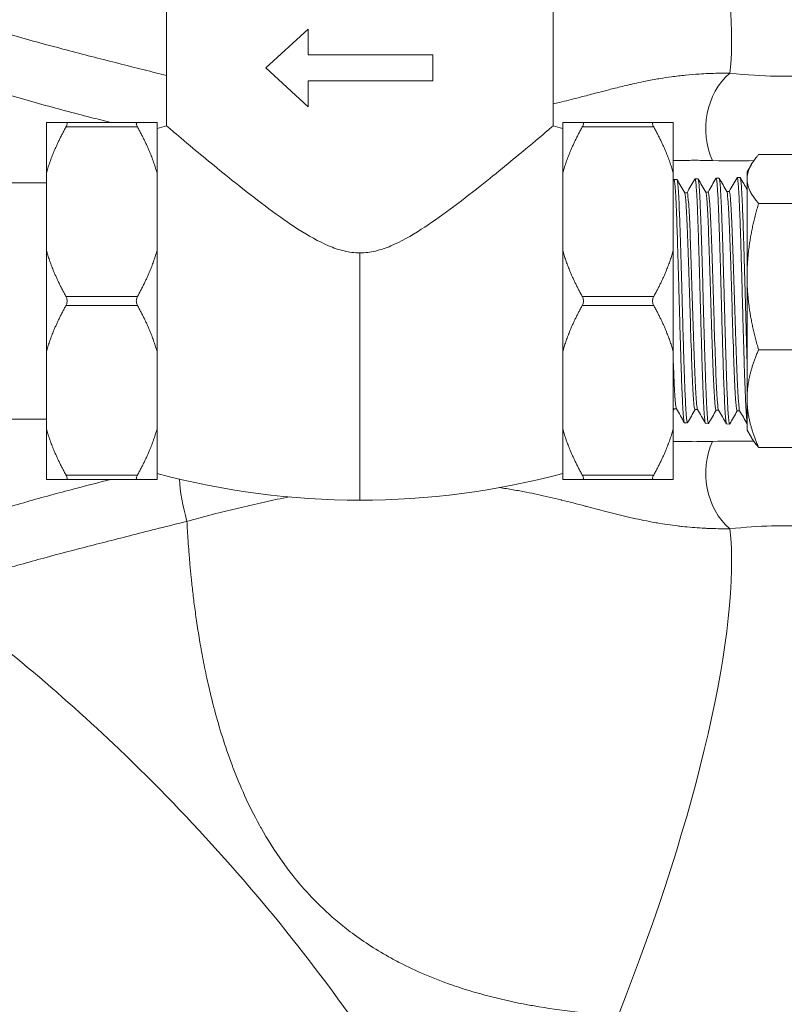
# Model space of a CAD drawing. Units: inches. Extents: x 81 to 414, y -31 to 374.
# Drawn here: x 235 to 237, y 42 to 45 of the extents above; entities that cross this region are included whole.
import ezdxf

# ---------------------------------------------------------------- set-up
doc = ezdxf.new("R2010")
doc.units = ezdxf.units.IN
doc.header["$MEASUREMENT"] = 0

# ---------------------------------------------------------------- blocks, each defined once
blk = doc.blocks.new('6_INCH_DDV_RR_PR_RIGHT')
at = {"color": 0, "linetype": 'Continuous', "lineweight": 0, "extrusion": (2.22045e-16, 1, -2.22045e-16)}
for p, q in [((-1.8093, 10), (-1.8093, 9.5934)), ((-0.4993, 10), (-0.4993, 9.5934)), ((-1.473, 9.79), (-1.329, 9.9218)), ((-1.329, 9.9218), (-1.329, 9.8339)), ((-1.329, 9.8339), (-0.9075, 9.8339)), ((-0.9075, 9.8339), (-0.9075, 9.746)), ((-1.329, 9.6582), (-1.473, 9.79)), ((-0.9075, 9.746), (-1.329, 9.746)), ((-1.329, 9.746), (-1.329, 9.6582)), ((-2.2168, 9.4334), (-2.2168, 9.605)), ((-1.9083, 9.605), (-2.1503, 9.605)), ((-1.9083, 9.59), (-2.1503, 9.59)), ((-1.8418, 9.4334), (-1.8418, 9.605)), ((-0.4668, 9.4334), (-0.4668, 9.605)), ((-0.1583, 9.605), (-0.4003, 9.605)), ((-0.1583, 9.59), (-0.4003, 9.59)), ((-0.0918, 9.4334), (-0.0918, 9.605)), ((0.1973, 9.4961), (0.4291, 9.4961)), ((0.1582, 9.4375), (0.1729, 9.463)), ((-2.2168, 9.4334), (-2.2168, 9.1716)), ((-1.8418, 9.4334), (-1.8418, 9.1716)), ((-0.4668, 9.4334), (-0.4668, 9.1716)), ((-0.0918, 9.4334), (-0.0918, 9.1716)), ((-0.0896, 9.4113), (-0.0796, 9.4116)), ((-0.0182, 9.4135), (-0.0082, 9.4138)), ((0.0532, 9.4158), (0.0632, 9.4161)), ((0.1247, 9.418), (0.1347, 9.4183)), ((0.1582, 9.4375), (0.1582, 9.4134)), ((0.1582, 9.4134), (0.1582, 9.0826)), ((-2.2168, 9.4), (-2.7418, 9.4)), ((-0.045, 9.3671), (-0.0536, 9.3671)), ((0.0264, 9.3693), (0.0178, 9.3693)), ((0.0979, 9.3716), (0.0892, 9.3716)), ((0.1973, 9.3307), (0.4291, 9.3307)), ((-2.2168, 9.1716), (-2.2168, 8.8284)), ((-1.8418, 8.8284), (-1.8418, 9.1716)), ((-1.1543, 8.325), (-1.1543, 9.1631)), ((-0.4668, 9.1716), (-0.4668, 8.8284)), ((-0.0918, 8.8284), (-0.0918, 9.1716)), ((0.1582, 9.0826), (0.1582, 8.6692)), ((-1.9083, 9.015), (-2.1503, 9.015)), ((-0.1583, 9.015), (-0.4003, 9.015)), ((-1.9083, 8.985), (-2.1503, 8.985)), ((-0.1583, 8.985), (-0.4003, 8.985)), ((-2.2168, 8.8284), (-2.2168, 8.5666)), ((-1.8418, 8.8284), (-1.8418, 8.5666)), ((-0.4668, 8.8284), (-0.4668, 8.5666)), ((-0.0918, 8.8284), (-0.0918, 8.5666)), ((0.1973, 8.8346), (0.4291, 8.8346)), ((0.1582, 8.6692), (0.1582, 8.5625)), ((-0.081, 8.634), (-0.0896, 8.634)), ((-0.0096, 8.6318), (-0.0182, 8.6318)), ((0.0619, 8.6295), (0.0532, 8.6295)), ((0.1333, 8.6273), (0.1247, 8.6273)), ((-2.2168, 8.6), (-2.7418, 8.6)), ((-0.0539, 8.5876), (-0.0439, 8.5873)), ((0.0175, 8.5854), (0.0275, 8.585)), ((0.0889, 8.5831), (0.099, 8.5828)), ((-2.2168, 8.395), (-2.2168, 8.5666)), ((-1.8418, 8.395), (-1.8418, 8.5666)), ((-0.4668, 8.395), (-0.4668, 8.5666)), ((-0.0918, 8.395), (-0.0918, 8.5666)), ((0.1582, 8.5625), (0.1729, 8.537)), ((-0.0892, 8.5242), (-0.0892, 8.5242)), ((0.1973, 8.5039), (0.4291, 8.5039)), ((-1.9083, 8.41), (-2.1503, 8.41)), ((-0.1583, 8.41), (-0.4003, 8.41)), ((-1.9083, 8.395), (-2.1503, 8.395)), ((-0.1583, 8.395), (-0.4003, 8.395))]:
    blk.add_line(p, q, dxfattribs=at)
at = {"color": 0, "linetype": 'Continuous', "lineweight": 0, "extrusion": (-4.93038e-32, -2.22045e-16, -1)}
for centre, start, end in [((1.1274, 6.8798), 75.2071, 75.8944), ((1.1812, 6.8798), 104.1056, 104.7929)]:
    blk.add_arc(centre, 2.7979, start, end, dxfattribs=at)
at = {"color": 0, "linetype": 'Continuous', "lineweight": 0, "extrusion": (-7.39557e-32, -2.22045e-16, -1)}
blk.add_ellipse((-0.7913, 11.3849), major_axis=(0.776, -1.8433), ratio=0.24418, start_param=-1.488574, end_param=-0.412227, dxfattribs=at)
at = {"color": 0, "linetype": 'Continuous', "lineweight": 0}
for centre, major_axis, ratio, start_param, end_param in [((0.1981, 9.5945), (-0.0289, -0.2181), 0.815679, -2.405229, -0.891784), ((-0.7913, 6.6151), (0.776, 1.8433), 0.244181, -1.48857, -0.412225)]:
    blk.add_ellipse(centre, major_axis=major_axis, ratio=ratio, start_param=start_param, end_param=end_param, dxfattribs=at)
at = {"color": 0, "linetype": 'Continuous', "lineweight": 0, "extrusion": (-5.54668e-32, -2.22045e-16, -1)}
blk.add_ellipse((0.1981, 8.4055), major_axis=(-0.0289, 0.2181), ratio=0.815683, start_param=-2.405228, end_param=-0.891785, dxfattribs=at)
at = {"color": 0, "linetype": 'Continuous', "lineweight": 0, "extrusion": (-6.16298e-32, -2.22045e-16, -1)}
blk.add_ellipse((-1.6871, 8.2651), major_axis=(-0.0592, 0.2119), ratio=0.248852, start_param=-1.557538, end_param=-0.837129, dxfattribs=at)
at = {"color": 0, "linetype": 'Continuous', "lineweight": 0}
for points, knots in [([(-1.8093, 9.7642), (-1.8341, 9.7704), (-1.8596, 9.7768), (-1.8856, 9.7834), (-1.9361, 9.7961), (-1.9887, 9.8093), (-2.0437, 9.8234), (-2.0987, 9.8375), (-2.1562, 9.8525), (-2.2162, 9.8687), (-2.2762, 9.8849), (-2.3387, 9.9024), (-2.4033, 9.9214)], [0.1213865, 0.1213865, 0.1213865, 0.1213865, 0.25, 0.25, 0.25, 0.5, 0.5, 0.5, 0.75, 0.75, 0.75, 1, 1, 1, 1]), ([(0.4686, 9.7831), (0.4662, 9.7824), (0.4638, 9.7817), (0.4614, 9.7811), (0.4347, 9.7739), (0.4048, 9.7687), (0.3726, 9.7656), (0.3501, 9.7634), (0.3266, 9.7622), (0.3008, 9.7618), (0.2864, 9.7616), (0.2712, 9.7616), (0.2552, 9.762), (0.2106, 9.7629), (0.1589, 9.7663), (0.1001, 9.7719)], [0, 0, 0, 0, 0.0279046, 0.0279046, 0.0279046, 0.3333333, 0.3333333, 0.3333333, 0.5466489, 0.5466489, 0.5466489, 0.6666667, 0.6666667, 0.6666667, 1, 1, 1, 1]), ([(0.1001, 9.7719), (0.0822, 9.7721), (0.0638, 9.772), (0.045, 9.7714), (0.0392, 9.7713), (0.0333, 9.7711), (0.0274, 9.7708), (0.0169, 9.7704), (0.0063, 9.7698), (-0.0045, 9.7691), (-0.0192, 9.7682), (-0.0342, 9.767), (-0.0501, 9.7654), (-0.0505, 9.7653), (-0.0509, 9.7653), (-0.0513, 9.7652), (-0.0664, 9.7637), (-0.0821, 9.7618), (-0.0982, 9.7597), (-0.1109, 9.7579), (-0.1238, 9.756), (-0.1367, 9.7539), (-0.1396, 9.7534), (-0.1424, 9.7529), (-0.1453, 9.7524), (-0.161, 9.7497), (-0.1767, 9.7467), (-0.1923, 9.7436), (-0.2032, 9.7413), (-0.2141, 9.739), (-0.2248, 9.7366), (-0.2297, 9.7355), (-0.2346, 9.7344), (-0.2394, 9.7333), (-0.256, 9.7295), (-0.2723, 9.7255), (-0.2886, 9.7214), (-0.2957, 9.7197), (-0.3028, 9.7179), (-0.3099, 9.7161), (-0.3215, 9.7131), (-0.3331, 9.7101), (-0.3447, 9.7071), (-0.3611, 9.7028), (-0.3775, 9.6984), (-0.3939, 9.6942), (-0.4007, 9.6924), (-0.4074, 9.6906), (-0.4141, 9.6889), (-0.4354, 9.6834), (-0.4568, 9.678), (-0.478, 9.6728), (-0.4851, 9.6711), (-0.4922, 9.6694), (-0.4993, 9.6677)], [0, 0, 0, 0, 0.0448415, 0.0448415, 0.0448415, 0.0588235, 0.0588235, 0.0588235, 0.0837262, 0.0837262, 0.0837262, 0.1176471, 0.1176471, 0.1176471, 0.1185588, 0.1185588, 0.1185588, 0.1508297, 0.1508297, 0.1508297, 0.1764706, 0.1764706, 0.1764706, 0.1821503, 0.1821503, 0.1821503, 0.2134428, 0.2134428, 0.2134428, 0.2352941, 0.2352941, 0.2352941, 0.2452698, 0.2452698, 0.2452698, 0.27928, 0.27928, 0.27928, 0.2941176, 0.2941176, 0.2941176, 0.3184412, 0.3184412, 0.3184412, 0.3529412, 0.3529412, 0.3529412, 0.3670634, 0.3670634, 0.3670634, 0.4117647, 0.4117647, 0.4117647, 0.4267274, 0.4267274, 0.4267274, 0.4267274]), ([(-1.9984, 9.605), (-2.0209, 9.6106), (-2.0439, 9.6164), (-2.0673, 9.6224), (-2.1232, 9.6367), (-2.1818, 9.6522), (-2.2433, 9.6694), (-2.3048, 9.6865), (-2.3693, 9.7052), (-2.4364, 9.726)], [0.3950031, 0.3950031, 0.3950031, 0.3950031, 0.5, 0.5, 0.5, 0.75, 0.75, 0.75, 1, 1, 1, 1]), ([(-2.1503, 9.59), (-2.1498, 9.5909), (-2.1494, 9.5917), (-2.1482, 9.5942), (-2.1475, 9.5958), (-2.1467, 9.5986), (-2.1464, 9.5999), (-2.1464, 9.602), (-2.1467, 9.6029), (-2.1475, 9.6042), (-2.1482, 9.6046), (-2.1494, 9.605), (-2.1498, 9.605), (-2.1503, 9.605)], [-0.4556651, -0.4556651, -0.4556651, -0.4556651, -0.44765293, -0.44765293, -0.4314441, -0.4314441, -0.41523526, -0.41523526, -0.39902643, -0.39902643, -0.38281759, -0.38281759, -0.37480542, -0.37480542, -0.37480542, -0.37480542]), ([(-1.9083, 9.605), (-1.9088, 9.605), (-1.9092, 9.605), (-1.9104, 9.6046), (-1.9111, 9.6042), (-1.9119, 9.6029), (-1.9122, 9.602), (-1.9122, 9.5999), (-1.9119, 9.5986), (-1.9111, 9.5958), (-1.9104, 9.5942), (-1.9092, 9.5917), (-1.9088, 9.5909), (-1.9083, 9.59)], [-0.18415174, -0.18415174, -0.18415174, -0.18415174, -0.17613957, -0.17613957, -0.15993074, -0.15993074, -0.1437219, -0.1437219, -0.12751307, -0.12751307, -0.11130423, -0.11130423, -0.10329206, -0.10329206, -0.10329206, -0.10329206]), ([(-1.8093, 9.5934), (-1.8093, 9.5934), (-1.8079, 9.5922), (-1.8018, 9.587), (-1.7966, 9.5826), (-1.774, 9.5634), (-1.7497, 9.5428), (-1.6772, 9.4822), (-1.6242, 9.4384), (-1.4974, 9.3378), (-1.4271, 9.2845), (-1.3291, 9.2214), (-1.2942, 9.2014), (-1.2433, 9.1799), (-1.2257, 9.1737), (-1.19, 9.1653), (-1.1724, 9.1631), (-1.1543, 9.1631)], [0.000001, 0.000001, 0.000001, 0.000001, 0.188484, 0.188484, 0.41162, 0.41162, 0.913067, 0.913067, 1.592467, 1.592467, 2.364711, 2.364711, 2.792806, 2.792806, 3.007116, 3.007116, 3.214038, 3.214038, 3.214038, 3.214038]), ([(-1.1543, 9.1631), (-1.1364, 9.1631), (-1.1189, 9.1653), (-1.0835, 9.1736), (-1.0659, 9.1796), (-1.0154, 9.2009), (-0.9807, 9.2207), (-0.8835, 9.283), (-0.8138, 9.3359), (-0.687, 9.4363), (-0.6336, 9.4804), (-0.5601, 9.5417), (-0.5353, 9.5627), (-0.5122, 9.5824), (-0.5069, 9.5869), (-0.5007, 9.5922), (-0.4993, 9.5934), (-0.4993, 9.5934)], [0.000001, 0.000001, 0.000001, 0.000001, 0.136694, 0.136694, 0.27822, 0.27822, 0.561218, 0.561218, 1.071874, 1.071874, 1.525856, 1.525856, 1.863936, 1.863936, 2.014547, 2.014547, 2.141405, 2.141405, 2.141405, 2.141405]), ([(-0.4003, 9.59), (-0.3998, 9.5909), (-0.3994, 9.5917), (-0.3982, 9.5942), (-0.3975, 9.5958), (-0.3967, 9.5986), (-0.3964, 9.5999), (-0.3964, 9.602), (-0.3967, 9.6029), (-0.3975, 9.6042), (-0.3982, 9.6046), (-0.3994, 9.605), (-0.3998, 9.605), (-0.4003, 9.605)], [-0.4556651, -0.4556651, -0.4556651, -0.4556651, -0.44765293, -0.44765293, -0.4314441, -0.4314441, -0.41523526, -0.41523526, -0.39902643, -0.39902643, -0.38281759, -0.38281759, -0.37480542, -0.37480542, -0.37480542, -0.37480542]), ([(-0.1583, 9.605), (-0.1588, 9.605), (-0.1592, 9.605), (-0.1604, 9.6046), (-0.1611, 9.6042), (-0.1619, 9.6029), (-0.1622, 9.602), (-0.1622, 9.5999), (-0.1619, 9.5986), (-0.1611, 9.5958), (-0.1604, 9.5942), (-0.1592, 9.5917), (-0.1588, 9.5909), (-0.1583, 9.59)], [-0.18415174, -0.18415174, -0.18415174, -0.18415174, -0.17613957, -0.17613957, -0.15993074, -0.15993074, -0.1437219, -0.1437219, -0.12751307, -0.12751307, -0.11130423, -0.11130423, -0.10329206, -0.10329206, -0.10329206, -0.10329206]), ([(0.0415, 9.4759), (0.0233, 9.4764), (0.0043, 9.4767), (-0.0151, 9.4768), (-0.0344, 9.4768), (-0.0541, 9.4766), (-0.0756, 9.4761), (-0.0809, 9.476), (-0.0863, 9.4759), (-0.0918, 9.4757)], [0, 0, 0, 0, 0.0588235, 0.0588235, 0.0588235, 0.1176471, 0.1176471, 0.1176471, 0.1321317, 0.1321317, 0.1321317, 0.1321317]), ([(-0.0902, 9.4108), (-0.09, 9.4112), (-0.0898, 9.4113), (-0.089, 9.4113), (-0.0885, 9.4097), (-0.0872, 9.403), (-0.0865, 9.397), (-0.0851, 9.3806), (-0.0844, 9.3702), (-0.0834, 9.3513), (-0.083, 9.3443), (-0.0819, 9.3212), (-0.0812, 9.3033), (-0.0799, 9.2708), (-0.0795, 9.2574), (-0.0782, 9.2214), (-0.0775, 9.1979), (-0.0762, 9.1549), (-0.0756, 9.136), (-0.0747, 9.1042), (-0.0743, 9.0917), (-0.0733, 9.056), (-0.0727, 9.0327), (-0.0717, 8.9968), (-0.0713, 8.9841), (-0.0706, 8.958), (-0.0702, 8.9446), (-0.0692, 8.9078), (-0.0686, 8.8847), (-0.0675, 8.8495), (-0.0672, 8.8369), (-0.0661, 8.8029), (-0.0655, 8.782), (-0.0644, 8.7519), (-0.0641, 8.7418), (-0.0634, 8.7217), (-0.063, 8.7119), (-0.0619, 8.6859), (-0.0613, 8.6709), (-0.0602, 8.6481), (-0.0597, 8.6395), (-0.0585, 8.6195), (-0.0577, 8.6096), (-0.0564, 8.5971), (-0.0559, 8.5932), (-0.0549, 8.5887), (-0.0544, 8.5876), (-0.0539, 8.5876)], [40.232269, 40.232269, 40.232269, 40.232269, 40.283992, 40.283992, 40.43838, 40.43838, 40.628673, 40.628673, 40.820833, 40.820833, 40.919582, 40.919582, 41.127547, 41.127547, 41.260337, 41.260337, 41.467649, 41.467649, 41.621061, 41.621061, 41.719314, 41.719314, 41.897223, 41.897223, 41.993116, 41.993116, 42.096168, 42.096168, 42.277122, 42.277122, 42.38016, 42.38016, 42.563172, 42.563172, 42.660531, 42.660531, 42.763653, 42.763653, 42.945241, 42.945241, 43.074831, 43.074831, 43.282797, 43.282797, 43.43374, 43.43374, 43.563034, 43.563034, 43.563034, 43.563034]), ([(-0.0433, 8.5877), (-0.0437, 8.5871), (-0.0441, 8.5871), (-0.045, 8.5889), (-0.0454, 8.5908), (-0.0465, 8.5976), (-0.0472, 8.6037), (-0.0482, 8.6162), (-0.0486, 8.6215), (-0.0493, 8.6333), (-0.0497, 8.6399), (-0.0507, 8.6588), (-0.0513, 8.6721), (-0.0524, 8.6964), (-0.0528, 8.7065), (-0.0538, 8.734), (-0.0544, 8.7523), (-0.0555, 8.7829), (-0.0558, 8.7946), (-0.0566, 8.8186), (-0.0569, 8.831), (-0.0579, 8.8643), (-0.0586, 8.8858), (-0.0596, 8.9209), (-0.0599, 8.9342), (-0.061, 8.9714), (-0.0616, 8.9954), (-0.0629, 9.0415), (-0.0635, 9.0635), (-0.0646, 9.1028), (-0.0651, 9.1202), (-0.0664, 9.163), (-0.0671, 9.1879), (-0.0685, 9.2304), (-0.0691, 9.2485), (-0.0703, 9.2811), (-0.0708, 9.2957), (-0.0718, 9.318), (-0.0721, 9.3262), (-0.0732, 9.349), (-0.0739, 9.3621), (-0.0753, 9.3837), (-0.076, 9.3922), (-0.0774, 9.4042), (-0.078, 9.4081), (-0.0789, 9.4111), (-0.0793, 9.4116), (-0.0796, 9.4116)], [14.679657, 14.679657, 14.679657, 14.679657, 14.790631, 14.790631, 14.913625, 14.913625, 15.092672, 15.092672, 15.19692, 15.19692, 15.302468, 15.302468, 15.475526, 15.475526, 15.586601, 15.586601, 15.764127, 15.764127, 15.867805, 15.867805, 15.971543, 15.971543, 16.142937, 16.142937, 16.246464, 16.246464, 16.429245, 16.429245, 16.598641, 16.598641, 16.736067, 16.736067, 16.945291, 16.945291, 17.114527, 17.114527, 17.271082, 17.271082, 17.372037, 17.372037, 17.568898, 17.568898, 17.761662, 17.761662, 17.936109, 17.936109, 18.027541, 18.027541, 18.027541, 18.027541]), ([(-0.0187, 9.4131), (-0.0184, 9.4136), (-0.0181, 9.4137), (-0.0173, 9.4125), (-0.0169, 9.4111), (-0.0157, 9.4047), (-0.015, 9.3979), (-0.0137, 9.3816), (-0.0131, 9.3732), (-0.0118, 9.3505), (-0.0111, 9.3351), (-0.01, 9.3101), (-0.0096, 9.302), (-0.0089, 9.2841), (-0.0086, 9.274), (-0.0075, 9.2451), (-0.0069, 9.2254), (-0.0058, 9.1897), (-0.0053, 9.1744), (-0.0041, 9.1333), (-0.0033, 9.107), (-0.002, 9.0609), (-0.0015, 9.0416), (-0.0003, 8.9984), (0.0003, 8.9746), (0.0014, 8.9356), (0.0019, 8.9203), (0.0029, 8.883), (0.0035, 8.8612), (0.0045, 8.8289), (0.0048, 8.8179), (0.0055, 8.795), (0.0059, 8.7833), (0.0069, 8.7522), (0.0076, 8.7336), (0.0086, 8.7063), (0.009, 8.6967), (0.01, 8.6714), (0.0107, 8.657), (0.0117, 8.6378), (0.0121, 8.6316), (0.0128, 8.6201), (0.0132, 8.6148), (0.0142, 8.602), (0.0149, 8.5958), (0.016, 8.5888), (0.0164, 8.5869), (0.0171, 8.5856), (0.0173, 8.5854), (0.0175, 8.5854)], [46.806221, 46.806221, 46.806221, 46.806221, 46.899528, 46.899528, 47.014677, 47.014677, 47.221952, 47.221952, 47.377566, 47.377566, 47.584978, 47.584978, 47.675651, 47.675651, 47.779242, 47.779242, 47.961286, 47.961286, 48.091056, 48.091056, 48.299879, 48.299879, 48.448239, 48.448239, 48.629039, 48.629039, 48.74688, 48.74688, 48.920779, 48.920779, 49.013531, 49.013531, 49.117214, 49.117214, 49.296548, 49.296548, 49.402241, 49.402241, 49.588383, 49.588383, 49.687252, 49.687252, 49.791042, 49.791042, 49.972927, 49.972927, 50.099343, 50.099343, 50.156027, 50.156027, 50.156027, 50.156027]), ([(0.0281, 8.5855), (0.0278, 8.585), (0.0275, 8.5849), (0.0269, 8.5856), (0.0265, 8.5867), (0.0255, 8.5914), (0.0248, 8.5961), (0.0238, 8.6069), (0.0234, 8.6118), (0.0224, 8.6266), (0.0217, 8.6374), (0.0207, 8.6573), (0.0203, 8.6652), (0.0196, 8.6822), (0.0192, 8.6913), (0.0182, 8.7179), (0.0175, 8.7364), (0.0165, 8.767), (0.0161, 8.7781), (0.015, 8.8114), (0.0143, 8.8344), (0.0132, 8.8749), (0.0127, 8.8919), (0.0114, 8.936), (0.0107, 8.9635), (0.0094, 9.0101), (0.0089, 9.0291), (0.0075, 9.0803), (0.0066, 9.1121), (0.0052, 9.1595), (0.0047, 9.1759), (0.0038, 9.2037), (0.0035, 9.2154), (0.0025, 9.2461), (0.0018, 9.2643), (0.0006, 9.2981), (-0.0001, 9.3136), (-0.0011, 9.336), (-0.0015, 9.3438), (-0.0022, 9.3579), (-0.0025, 9.3642), (-0.0035, 9.3799), (-0.0041, 9.3882), (-0.0051, 9.3995), (-0.0056, 9.4033), (-0.0065, 9.4098), (-0.007, 9.4122), (-0.0078, 9.4136), (-0.008, 9.4138), (-0.0082, 9.4138)], [8.062372, 8.062372, 8.062372, 8.062372, 8.140722, 8.140722, 8.248209, 8.248209, 8.421046, 8.421046, 8.532757, 8.532757, 8.710815, 8.710815, 8.815051, 8.815051, 8.920839, 8.920839, 9.107641, 9.107641, 9.208957, 9.208957, 9.402448, 9.402448, 9.537401, 9.537401, 9.747996, 9.747996, 9.892929, 9.892929, 10.141513, 10.141513, 10.278185, 10.278185, 10.381388, 10.381388, 10.558029, 10.558029, 10.732995, 10.732995, 10.837045, 10.837045, 10.936348, 10.936348, 11.104624, 11.104624, 11.222635, 11.222635, 11.367388, 11.367388, 11.42604, 11.42604, 11.42604, 11.42604]), ([(0.0527, 9.4153), (0.053, 9.4157), (0.0532, 9.4159), (0.0541, 9.4152), (0.0548, 9.4126), (0.0559, 9.4048), (0.0563, 9.4006), (0.0576, 9.387), (0.0583, 9.3759), (0.0595, 9.3541), (0.06, 9.3449), (0.0612, 9.3186), (0.0619, 9.3), (0.0632, 9.2664), (0.0637, 9.2524), (0.0649, 9.2163), (0.0656, 9.1933), (0.0668, 9.154), (0.0672, 9.1382), (0.0685, 9.0957), (0.0692, 9.0685), (0.0705, 9.023), (0.0709, 9.0051), (0.0721, 8.9617), (0.0728, 8.9364), (0.0739, 8.898), (0.0743, 8.8845), (0.0753, 8.848), (0.076, 8.8254), (0.077, 8.7922), (0.0774, 8.7808), (0.0781, 8.7584), (0.0785, 8.7473), (0.0795, 8.7181), (0.0802, 8.7009), (0.0813, 8.6743), (0.0817, 8.6642), (0.0829, 8.6393), (0.0837, 8.6261), (0.0849, 8.6091), (0.0853, 8.6037), (0.0865, 8.5916), (0.0873, 8.5866), (0.0883, 8.5836), (0.0886, 8.5831), (0.0889, 8.5831)], [53.418213, 53.418213, 53.418213, 53.418213, 53.490134, 53.490134, 53.672394, 53.672394, 53.798929, 53.798929, 54.009655, 54.009655, 54.137519, 54.137519, 54.348326, 54.348326, 54.48398, 54.48398, 54.683996, 54.683996, 54.812117, 54.812117, 55.023073, 55.023073, 55.159898, 55.159898, 55.353325, 55.353325, 55.459668, 55.459668, 55.645808, 55.645808, 55.746515, 55.746515, 55.850925, 55.850925, 56.033401, 56.033401, 56.159605, 56.159605, 56.370821, 56.370821, 56.495492, 56.495492, 56.70678, 56.70678, 56.789438, 56.789438, 56.789438, 56.789438]), ([(0.0995, 8.5833), (0.0994, 8.5831), (0.0993, 8.583), (0.0987, 8.5826), (0.0981, 8.5835), (0.0969, 8.589), (0.0961, 8.595), (0.0948, 8.6106), (0.0941, 8.6192), (0.0932, 8.6358), (0.0928, 8.6427), (0.0921, 8.6564), (0.0918, 8.663), (0.0909, 8.6833), (0.0903, 8.6979), (0.0893, 8.7259), (0.0888, 8.7387), (0.0877, 8.7711), (0.0871, 8.7913), (0.086, 8.8248), (0.0857, 8.8374), (0.0849, 8.8637), (0.0845, 8.8774), (0.0835, 8.9145), (0.0828, 8.9382), (0.0818, 8.9757), (0.0814, 8.9893), (0.0804, 9.0261), (0.0798, 9.0493), (0.0787, 9.0857), (0.0784, 9.0991), (0.0776, 9.1256), (0.0773, 9.1386), (0.0763, 9.1722), (0.0757, 9.1923), (0.0747, 9.2233), (0.0743, 9.2347), (0.0733, 9.2654), (0.0726, 9.2836), (0.0714, 9.3146), (0.0708, 9.3277), (0.0695, 9.3555), (0.0687, 9.3692), (0.0675, 9.3874), (0.0671, 9.3934), (0.0659, 9.4052), (0.0653, 9.4101), (0.0643, 9.4146), (0.0639, 9.4156), (0.0634, 9.416), (0.0633, 9.4161), (0.0632, 9.4161)], [1.41457, 1.41457, 1.41457, 1.41457, 1.44624, 1.44624, 1.588941, 1.588941, 1.800461, 1.800461, 1.970916, 1.970916, 2.075407, 2.075407, 2.162467, 2.162467, 2.328205, 2.328205, 2.455324, 2.455324, 2.635633, 2.635633, 2.740831, 2.740831, 2.850344, 2.850344, 3.033916, 3.033916, 3.137348, 3.137348, 3.31454, 3.31454, 3.419171, 3.419171, 3.524281, 3.524281, 3.694159, 3.694159, 3.798702, 3.798702, 3.983651, 3.983651, 4.139828, 4.139828, 4.351213, 4.351213, 4.481962, 4.481962, 4.662548, 4.662548, 4.767601, 4.767601, 4.793006, 4.793006, 4.793006, 4.793006]), ([(0.1241, 9.4175), (0.1242, 9.4176), (0.1242, 9.4177), (0.1247, 9.4182), (0.1251, 9.4179), (0.1262, 9.415), (0.1268, 9.4113), (0.1278, 9.4024), (0.1282, 9.3986), (0.1289, 9.3896), (0.1293, 9.3843), (0.1303, 9.3683), (0.1309, 9.3563), (0.132, 9.3333), (0.1325, 9.3233), (0.1335, 9.2975), (0.1341, 9.2812), (0.1351, 9.2545), (0.1354, 9.2451), (0.1361, 9.224), (0.1365, 9.2122), (0.1375, 9.1797), (0.1381, 9.1583), (0.1394, 9.1148), (0.14, 9.0928), (0.1413, 9.0461), (0.1419, 9.0213), (0.1433, 8.9713), (0.144, 8.9463), (0.145, 8.9088), (0.1454, 8.8962), (0.146, 8.8715), (0.1464, 8.8595), (0.1475, 8.822), (0.1482, 8.7973), (0.1495, 8.7565), (0.1501, 8.7398), (0.1514, 8.7037), (0.1522, 8.685), (0.1532, 8.6612), (0.1535, 8.6544), (0.1542, 8.6408), (0.1546, 8.6341), (0.1555, 8.619), (0.156, 8.6111), (0.1571, 8.5978), (0.1576, 8.5925), (0.1582, 8.5886)], [60.072472, 60.072472, 60.072472, 60.072472, 60.089841, 60.089841, 60.202153, 60.202153, 60.381582, 60.381582, 60.483133, 60.483133, 60.588017, 60.588017, 60.770658, 60.770658, 60.894166, 60.894166, 61.06644, 61.06644, 61.156076, 61.156076, 61.260911, 61.260911, 61.438888, 61.438888, 61.611422, 61.611422, 61.800762, 61.800762, 61.992115, 61.992115, 62.091186, 62.091186, 62.187914, 62.187914, 62.398155, 62.398155, 62.556988, 62.556988, 62.764311, 62.764311, 62.853524, 62.853524, 62.955084, 62.955084, 63.104837, 63.104837, 63.261035, 63.261035, 63.261035, 63.261035]), ([(0.1347, 9.4183), (0.1353, 9.4183), (0.1359, 9.4166), (0.1371, 9.4095), (0.1378, 9.4034), (0.1389, 9.3901), (0.1393, 9.3843), (0.1405, 9.3659), (0.1412, 9.3517), (0.1426, 9.3226), (0.1431, 9.3088), (0.1444, 9.2751), (0.1451, 9.2547), (0.1462, 9.2222), (0.1465, 9.2112), (0.1472, 9.1878), (0.1476, 9.1754), (0.1486, 9.1417), (0.1492, 9.12), (0.1504, 9.0779), (0.151, 9.0577), (0.1521, 9.0153), (0.1527, 8.9933), (0.1537, 8.9569), (0.1541, 8.9426), (0.1551, 8.906), (0.1557, 8.8839), (0.157, 8.8407), (0.1576, 8.8197), (0.1582, 8.7995)], [-2.202733, -2.202733, -2.202733, -2.202733, -2.037645, -2.037645, -1.84658, -1.84658, -1.729693, -1.729693, -1.519904, -1.519904, -1.35933, -1.35933, -1.159193, -1.159193, -1.061101, -1.061101, -0.956005, -0.956005, -0.782323, -0.782323, -0.626051, -0.626051, -0.458265, -0.458265, -0.348476, -0.348476, -0.174716, -0.174716, -0.000029, -0.000029, -0.000029, -0.000029]), ([(-0.0533, 9.3666), (-0.0531, 9.3663), (-0.053, 9.3659), (-0.0514, 9.361), (-0.05, 9.3487), (-0.0469, 9.3016), (-0.0454, 9.2711), (-0.0423, 9.1937), (-0.0408, 9.1501), (-0.0379, 9.0597), (-0.0364, 9.0114), (-0.0337, 8.9245), (-0.0323, 8.8777), (-0.0293, 8.7912), (-0.0278, 8.7526), (-0.0247, 8.6882), (-0.0233, 8.6646), (-0.0205, 8.6369), (-0.0193, 8.6318), (-0.0182, 8.6318)], [-20.973145, -20.973145, -20.973145, -20.973145, -20.914787, -20.914787, -20.471498, -20.471498, -20.06453, -20.06453, -19.62209, -19.62209, -19.105812, -19.105812, -18.613295, -18.613295, -18.190656, -18.190656, -17.791229, -17.791229, -17.445731, -17.445731, -17.445731, -17.445731]), ([(-0.0099, 8.6323), (-0.0109, 8.634), (-0.0119, 8.6401), (-0.0146, 8.6682), (-0.016, 8.6928), (-0.0191, 8.7595), (-0.0206, 8.7991), (-0.0235, 8.8835), (-0.025, 8.9303), (-0.0277, 9.0177), (-0.0292, 9.0662), (-0.0323, 9.1617), (-0.0337, 9.2038), (-0.0367, 9.2767), (-0.0382, 9.3063), (-0.0413, 9.3515), (-0.0428, 9.3626), (-0.0444, 9.3668), (-0.0447, 9.3671), (-0.045, 9.3671)], [-55.000794, -55.000794, -55.000794, -55.000794, -54.715055, -54.715055, -54.343275, -54.343275, -53.94095, -53.94095, -53.474308, -53.474308, -53.025356, -53.025356, -52.616548, -52.616548, -52.209078, -52.209078, -51.762968, -51.762968, -51.661995, -51.661995, -51.661995, -51.661995]), ([(0.0181, 9.3688), (0.0197, 9.366), (0.0212, 9.3523), (0.024, 9.3135), (0.0255, 9.2847), (0.0283, 9.2176), (0.0297, 9.177), (0.0328, 9.0821), (0.0343, 9.034), (0.0374, 8.9334), (0.0389, 8.8861), (0.0419, 8.7979), (0.0433, 8.7592), (0.046, 8.7003), (0.0475, 8.6729), (0.0504, 8.6391), (0.0517, 8.6295), (0.0532, 8.6295)], [-13.748798, -13.748798, -13.748798, -13.748798, -13.310267, -13.310267, -12.821484, -12.821484, -12.382286, -12.382286, -11.980145, -11.980145, -11.545993, -11.545993, -11.03234, -11.03234, -10.530533, -10.530533, -10.132497, -10.132497, -10.132497, -10.132497]), ([(0.0616, 8.6301), (0.0602, 8.6324), (0.0589, 8.6426), (0.0563, 8.6749), (0.0548, 8.7015), (0.052, 8.7651), (0.0506, 8.8044), (0.0474, 8.8977), (0.046, 8.9454), (0.043, 9.0423), (0.0415, 9.0901), (0.0384, 9.1841), (0.037, 9.224), (0.0342, 9.2897), (0.0327, 9.3177), (0.0299, 9.3551), (0.0284, 9.3677), (0.0267, 9.3693), (0.0266, 9.3693), (0.0264, 9.3693)], [-61.496638, -61.496638, -61.496638, -61.496638, -61.147293, -61.147293, -60.702711, -60.702711, -60.301309, -60.301309, -59.936254, -59.936254, -59.572252, -59.572252, -59.173911, -59.173911, -58.727337, -58.727337, -58.321102, -58.321102, -58.293828, -58.293828, -58.293828, -58.293828]), ([(0.0895, 9.3711), (0.0907, 9.369), (0.092, 9.3608), (0.0948, 9.3254), (0.0963, 9.2984), (0.0994, 9.2267), (0.1009, 9.1849), (0.1037, 9.1002), (0.1052, 9.0524), (0.108, 8.961), (0.1095, 8.9125), (0.1126, 8.8178), (0.114, 8.7766), (0.1171, 8.704), (0.1186, 8.6769), (0.1216, 8.6371), (0.1231, 8.6284), (0.1245, 8.6273), (0.1246, 8.6273), (0.1247, 8.6273)], [-6.502725, -6.502725, -6.502725, -6.502725, -6.149805, -6.149805, -5.764149, -5.764149, -5.340994, -5.340994, -4.872884, -4.872884, -4.453843, -4.453843, -4.070855, -4.070855, -3.662442, -3.662442, -3.181687, -3.181687, -3.150034, -3.150034, -3.150034, -3.150034]), ([(0.133, 8.6278), (0.1317, 8.6301), (0.1302, 8.6399), (0.1272, 8.6825), (0.1257, 8.7114), (0.1226, 8.7853), (0.1212, 8.8276), (0.1181, 8.92), (0.1167, 8.9685), (0.114, 9.0569), (0.1125, 9.1049), (0.1096, 9.1921), (0.1081, 9.2333), (0.105, 9.3032), (0.1035, 9.3293), (0.1005, 9.3647), (0.0991, 9.3716), (0.0979, 9.3716)], [-67.97348, -67.97348, -67.97348, -67.97348, -67.58441, -67.58441, -67.221952, -67.221952, -66.839104, -66.839104, -66.393605, -66.393605, -65.924525, -65.924525, -65.521769, -65.521769, -65.15186, -65.15186, -64.773245, -64.773245, -64.773245, -64.773245]), ([(-2.1503, 8.985), (-2.1498, 8.9859), (-2.1494, 8.9868), (-2.1482, 8.9896), (-2.1475, 8.9916), (-2.1467, 8.9957), (-2.1464, 8.9979), (-2.1464, 9.0021), (-2.1467, 9.0043), (-2.1475, 9.0084), (-2.1482, 9.0104), (-2.1494, 9.0132), (-2.1498, 9.0141), (-2.1503, 9.015)], [-0.4556651, -0.4556651, -0.4556651, -0.4556651, -0.44765293, -0.44765293, -0.4314441, -0.4314441, -0.41523526, -0.41523526, -0.39902643, -0.39902643, -0.38281759, -0.38281759, -0.37480542, -0.37480542, -0.37480542, -0.37480542]), ([(-1.9083, 9.015), (-1.9088, 9.0141), (-1.9092, 9.0132), (-1.9104, 9.0104), (-1.9111, 9.0084), (-1.9119, 9.0043), (-1.9122, 9.0021), (-1.9122, 8.9979), (-1.9119, 8.9957), (-1.9111, 8.9916), (-1.9104, 8.9896), (-1.9092, 8.9868), (-1.9088, 8.9859), (-1.9083, 8.985)], [-0.18415174, -0.18415174, -0.18415174, -0.18415174, -0.17613957, -0.17613957, -0.15993074, -0.15993074, -0.1437219, -0.1437219, -0.12751307, -0.12751307, -0.11130423, -0.11130423, -0.10329206, -0.10329206, -0.10329206, -0.10329206]), ([(-0.4003, 8.985), (-0.3998, 8.9859), (-0.3994, 8.9868), (-0.3982, 8.9896), (-0.3975, 8.9916), (-0.3967, 8.9957), (-0.3964, 8.9979), (-0.3964, 9.0021), (-0.3967, 9.0043), (-0.3975, 9.0084), (-0.3982, 9.0104), (-0.3994, 9.0132), (-0.3998, 9.0141), (-0.4003, 9.015)], [-0.4556651, -0.4556651, -0.4556651, -0.4556651, -0.44765293, -0.44765293, -0.4314441, -0.4314441, -0.41523526, -0.41523526, -0.39902643, -0.39902643, -0.38281759, -0.38281759, -0.37480542, -0.37480542, -0.37480542, -0.37480542]), ([(-0.1583, 9.015), (-0.1588, 9.0141), (-0.1592, 9.0132), (-0.1604, 9.0104), (-0.1611, 9.0084), (-0.1619, 9.0043), (-0.1622, 9.0021), (-0.1622, 8.9979), (-0.1619, 8.9957), (-0.1611, 8.9916), (-0.1604, 8.9896), (-0.1592, 8.9868), (-0.1588, 8.9859), (-0.1583, 8.985)], [-0.18415174, -0.18415174, -0.18415174, -0.18415174, -0.17613957, -0.17613957, -0.15993074, -0.15993074, -0.1437219, -0.1437219, -0.12751307, -0.12751307, -0.11130423, -0.11130423, -0.10329206, -0.10329206, -0.10329206, -0.10329206]), ([(-0.0813, 8.6345), (-0.0822, 8.6361), (-0.0831, 8.6414), (-0.0854, 8.6622), (-0.0869, 8.6844), (-0.0894, 8.7353), (-0.0906, 8.7621), (-0.0918, 8.7949)], [-47.890105, -47.890105, -47.890105, -47.890105, -47.608424, -47.608424, -47.103089, -47.103089, -46.742487, -46.742487, -46.742487, -46.742487]), ([(-0.0918, 8.5243), (-0.0894, 8.5242), (-0.087, 8.5242), (-0.0846, 8.5241), (-0.0625, 8.5235), (-0.0405, 8.5232), (-0.0194, 8.5232), (0.0017, 8.5232), (0.0219, 8.5236), (0.0415, 8.5241)], [0.8828491, 0.8828491, 0.8828491, 0.8828491, 0.8888889, 0.8888889, 0.8888889, 0.9444444, 0.9444444, 0.9444444, 1, 1, 1, 1]), ([(0.0415, 8.5241), (0.089, 8.5255), (0.1335, 8.5256), (0.1737, 8.5245), (0.1762, 8.5244), (0.1787, 8.5243), (0.1811, 8.5243)], [0.0000003, 0.0000003, 0.0000003, 0.0000003, 0.3333333, 0.3333333, 0.3333333, 0.3538579, 0.3538579, 0.3538579, 0.3538579]), ([(-2.1503, 8.395), (-2.1498, 8.395), (-2.1494, 8.395), (-2.1482, 8.3954), (-2.1475, 8.3958), (-2.1467, 8.3971), (-2.1464, 8.398), (-2.1464, 8.4001), (-2.1467, 8.4014), (-2.1475, 8.4042), (-2.1482, 8.4058), (-2.1494, 8.4083), (-2.1498, 8.4091), (-2.1503, 8.41)], [-0.4556651, -0.4556651, -0.4556651, -0.4556651, -0.44765293, -0.44765293, -0.4314441, -0.4314441, -0.41523526, -0.41523526, -0.39902643, -0.39902643, -0.38281759, -0.38281759, -0.37480542, -0.37480542, -0.37480542, -0.37480542]), ([(-1.9083, 8.41), (-1.9088, 8.4091), (-1.9092, 8.4083), (-1.9104, 8.4058), (-1.9111, 8.4042), (-1.9119, 8.4014), (-1.9122, 8.4001), (-1.9122, 8.398), (-1.9119, 8.3971), (-1.9111, 8.3958), (-1.9104, 8.3954), (-1.9092, 8.395), (-1.9088, 8.395), (-1.9083, 8.395)], [-0.18415174, -0.18415174, -0.18415174, -0.18415174, -0.17613957, -0.17613957, -0.15993074, -0.15993074, -0.1437219, -0.1437219, -0.12751307, -0.12751307, -0.11130423, -0.11130423, -0.10329206, -0.10329206, -0.10329206, -0.10329206]), ([(-0.4003, 8.395), (-0.3998, 8.395), (-0.3994, 8.395), (-0.3982, 8.3954), (-0.3975, 8.3958), (-0.3967, 8.3971), (-0.3964, 8.398), (-0.3964, 8.4001), (-0.3967, 8.4014), (-0.3975, 8.4042), (-0.3982, 8.4058), (-0.3994, 8.4083), (-0.3998, 8.4091), (-0.4003, 8.41)], [-0.4556651, -0.4556651, -0.4556651, -0.4556651, -0.44765293, -0.44765293, -0.4314441, -0.4314441, -0.41523526, -0.41523526, -0.39902643, -0.39902643, -0.38281759, -0.38281759, -0.37480542, -0.37480542, -0.37480542, -0.37480542]), ([(-0.1583, 8.41), (-0.1588, 8.4091), (-0.1592, 8.4083), (-0.1604, 8.4058), (-0.1611, 8.4042), (-0.1619, 8.4014), (-0.1622, 8.4001), (-0.1622, 8.398), (-0.1619, 8.3971), (-0.1611, 8.3958), (-0.1604, 8.3954), (-0.1592, 8.395), (-0.1588, 8.395), (-0.1583, 8.395)], [-0.18415174, -0.18415174, -0.18415174, -0.18415174, -0.17613957, -0.17613957, -0.15993074, -0.15993074, -0.1437219, -0.1437219, -0.12751307, -0.12751307, -0.11130423, -0.11130423, -0.10329206, -0.10329206, -0.10329206, -0.10329206]), ([(-2.4364, 8.274), (-2.3817, 8.2909), (-2.3271, 8.307), (-2.2735, 8.3222), (-2.2198, 8.3374), (-2.167, 8.3517), (-2.1131, 8.3658), (-2.0756, 8.3755), (-2.0376, 8.3852), (-1.9984, 8.395)], [0, 0, 0, 0, 0.25, 0.25, 0.25, 0.5, 0.5, 0.5, 0.6735408, 0.6735408, 0.6735408, 0.6735408]), ([(-0.6809, 8.3674), (-0.6655, 8.3652), (-0.6501, 8.3628), (-0.6346, 8.3601), (-0.6199, 8.3576), (-0.6051, 8.3549), (-0.5902, 8.352), (-0.5777, 8.3495), (-0.5651, 8.347), (-0.5526, 8.3443), (-0.5257, 8.3385), (-0.4989, 8.3323), (-0.4724, 8.3258), (-0.4719, 8.3257), (-0.4714, 8.3256), (-0.471, 8.3255), (-0.444, 8.3188), (-0.4173, 8.312), (-0.391, 8.3051), (-0.3876, 8.3042), (-0.3842, 8.3033), (-0.3808, 8.3024), (-0.358, 8.2964), (-0.3352, 8.2904), (-0.3118, 8.2844), (-0.3088, 8.2837), (-0.3057, 8.2829), (-0.3026, 8.2821), (-0.2786, 8.276), (-0.254, 8.27), (-0.2294, 8.2644), (-0.229, 8.2643), (-0.2286, 8.2642), (-0.2283, 8.2642), (-0.2036, 8.2586), (-0.1788, 8.2535), (-0.1539, 8.2491), (-0.1512, 8.2486), (-0.1484, 8.2481), (-0.1457, 8.2477), (-0.1229, 8.2437), (-0.1002, 8.2404), (-0.0773, 8.2376), (-0.072, 8.237), (-0.0668, 8.2364), (-0.0615, 8.2358), (-0.0388, 8.2334), (-0.0162, 8.2315), (0.0059, 8.2302), (0.0113, 8.2299), (0.0166, 8.2297), (0.0219, 8.2294), (0.049, 8.2282), (0.0749, 8.2278), (0.1001, 8.2281)], [0.468101, 0.468101, 0.468101, 0.468101, 0.5, 0.5, 0.5, 0.5301524, 0.5301524, 0.5301524, 0.5555556, 0.5555556, 0.5555556, 0.6101468, 0.6101468, 0.6101468, 0.6111111, 0.6111111, 0.6111111, 0.6666667, 0.6666667, 0.6666667, 0.6738386, 0.6738386, 0.6738386, 0.7222222, 0.7222222, 0.7222222, 0.7285518, 0.7285518, 0.7285518, 0.7777778, 0.7777778, 0.7777778, 0.7784959, 0.7784959, 0.7784959, 0.8278512, 0.8278512, 0.8278512, 0.8333333, 0.8333333, 0.8333333, 0.878459, 0.878459, 0.878459, 0.8888889, 0.8888889, 0.8888889, 0.9336095, 0.9336095, 0.9336095, 0.9444444, 0.9444444, 0.9444444, 0.9999999, 0.9999999, 0.9999999, 0.9999999]), ([(-1.7406, 8.2532), (-1.6912, 8.2667), (-1.6409, 8.2799), (-1.5897, 8.2924), (-1.5385, 8.305), (-1.4864, 8.317), (-1.4341, 8.3278), (-1.4208, 8.3306), (-1.4075, 8.3332), (-1.3942, 8.3358)], [0, 0, 0, 0, 0.0555556, 0.0555556, 0.0555556, 0.1111111, 0.1111111, 0.1111111, 0.1252383, 0.1252383, 0.1252383, 0.1252383]), ([(-2.4033, 8.0786), (-2.3506, 8.0941), (-2.2978, 8.109), (-2.2455, 8.1233), (-2.1933, 8.1376), (-2.1417, 8.1512), (-2.0887, 8.165), (-2.0357, 8.1787), (-1.9813, 8.1925), (-1.9235, 8.2071), (-1.8657, 8.2217), (-1.8044, 8.237), (-1.7406, 8.2532)], [0, 0, 0, 0, 0.25, 0.25, 0.25, 0.5, 0.5, 0.5, 0.75, 0.75, 0.75, 1, 1, 1, 1]), ([(-1.7406, 8.2532), (-1.74, 8.2431), (-1.7394, 8.2324), (-1.7388, 8.2213), (-1.7381, 8.2102), (-1.7373, 8.1987), (-1.7365, 8.1867), (-1.7357, 8.1746), (-1.7347, 8.162), (-1.7337, 8.1488), (-1.7334, 8.1451), (-1.7331, 8.1414), (-1.7328, 8.1376), (-1.732, 8.1279), (-1.7312, 8.1178), (-1.7302, 8.1075), (-1.729, 8.0931), (-1.7275, 8.078), (-1.7259, 8.0623), (-1.7243, 8.0466), (-1.7226, 8.0301), (-1.7206, 8.0129), (-1.7186, 7.9957), (-1.7164, 7.9778), (-1.7139, 7.959), (-1.7114, 7.9403), (-1.7087, 7.9207), (-1.7056, 7.9003), (-1.7039, 7.8895), (-1.7022, 7.8783), (-1.7003, 7.867), (-1.6987, 7.857), (-1.697, 7.8468), (-1.6952, 7.8365), (-1.6914, 7.8143), (-1.6871, 7.7913), (-1.6823, 7.7672), (-1.6776, 7.7432), (-1.6723, 7.7183), (-1.6663, 7.6923), (-1.6617, 7.6726), (-1.6568, 7.6523), (-1.6514, 7.6314), (-1.6497, 7.6247), (-1.6479, 7.6178), (-1.646, 7.6109), (-1.6385, 7.5827), (-1.63, 7.5533), (-1.6204, 7.5227), (-1.6108, 7.4921), (-1.6, 7.4603), (-1.5876, 7.4273), (-1.5862, 7.4236), (-1.5848, 7.4199), (-1.5834, 7.4163), (-1.5721, 7.3866), (-1.5594, 7.3559), (-1.5451, 7.3243), (-1.5302, 7.2916), (-1.5136, 7.2578), (-1.4944, 7.2232), (-1.4928, 7.2202), (-1.4911, 7.2171), (-1.4894, 7.2141), (-1.4681, 7.1763), (-1.4438, 7.1374), (-1.4155, 7.0979), (-1.4048, 7.083), (-1.3936, 7.068), (-1.3817, 7.053), (-1.362, 7.0283), (-1.3406, 7.0034), (-1.3171, 6.9788), (-1.2927, 6.9531), (-1.2661, 6.9276), (-1.237, 6.9027), (-1.221, 6.8891), (-1.2044, 6.8756), (-1.1869, 6.8624), (-1.1477, 6.8327), (-1.1043, 6.8041), (-1.0568, 6.7775), (-1.0444, 6.7705), (-1.0318, 6.7637), (-1.0189, 6.7571), (-0.9649, 6.7293), (-0.906, 6.704), (-0.842, 6.6818), (-0.8317, 6.6782), (-0.8212, 6.6747), (-0.8106, 6.6712), (-0.7411, 6.6488), (-0.6662, 6.6299), (-0.5863, 6.6149), (-0.5785, 6.6135), (-0.5707, 6.612), (-0.5629, 6.6107), (-0.4742, 6.595), (-0.3797, 6.584), (-0.279, 6.5776)], [0, 0, 0, 0, 0.043478, 0.043478, 0.043478, 0.086957, 0.086957, 0.086957, 0.130435, 0.130435, 0.130435, 0.142656, 0.142656, 0.142656, 0.173913, 0.173913, 0.173913, 0.217391, 0.217391, 0.217391, 0.26087, 0.26087, 0.26087, 0.304348, 0.304348, 0.304348, 0.347826, 0.347826, 0.347826, 0.370967, 0.370967, 0.370967, 0.391304, 0.391304, 0.391304, 0.434783, 0.434783, 0.434783, 0.478261, 0.478261, 0.478261, 0.51112, 0.51112, 0.51112, 0.521739, 0.521739, 0.521739, 0.565217, 0.565217, 0.565217, 0.608696, 0.608696, 0.608696, 0.6135, 0.6135, 0.6135, 0.652174, 0.652174, 0.652174, 0.692158, 0.692158, 0.692158, 0.695652, 0.695652, 0.695652, 0.73913, 0.73913, 0.73913, 0.755543, 0.755543, 0.755543, 0.782609, 0.782609, 0.782609, 0.810739, 0.810739, 0.810739, 0.826087, 0.826087, 0.826087, 0.860601, 0.860601, 0.860601, 0.869565, 0.869565, 0.869565, 0.906978, 0.906978, 0.906978, 0.913043, 0.913043, 0.913043, 0.95268, 0.95268, 0.95268, 0.956522, 0.956522, 0.956522, 1, 1, 1, 1]), ([(0.1001, 8.2281), (0.151, 8.233), (0.1986, 8.2364), (0.2414, 8.2377), (0.2773, 8.2388), (0.3099, 8.2385), (0.3418, 8.2367), (0.348, 8.2364), (0.3542, 8.236), (0.3604, 8.2355), (0.3981, 8.2325), (0.4352, 8.2266), (0.4686, 8.2169)], [0, 0, 0, 0, 0.333333, 0.333333, 0.333333, 0.612181, 0.612181, 0.612181, 0.666667, 0.666667, 0.666667, 1, 1, 1, 1]), ([(-2.6085, 8.0149), (-2.3844, 7.851), (-2.171, 7.6724), (-1.9702, 7.4806), (-1.722, 7.2436), (-1.4929, 6.9864), (-1.2861, 6.7125), (-1.0793, 6.4386), (-0.8947, 6.1479), (-0.7346, 5.8443), (-0.7131, 5.8035), (-0.6921, 5.7625), (-0.6715, 5.7213)], [0, 0, 0, 0, 0.274863, 0.274863, 0.274863, 0.614622, 0.614622, 0.614622, 0.954381, 0.954381, 0.954381, 1, 1, 1, 1])]:
    blk.add_open_spline(points, degree=3, knots=knots, dxfattribs=at)
for points, weights in [([(-2.2168, 9.605), (-2.196, 9.605), (-2.1503, 9.605)], [1.33727340655, 1.31500481465, 1.26860485609]), ([(-2.1503, 9.59), (-2.196, 9.5077), (-2.2168, 9.4334)], [1.2686048561, 1.31500481465, 1.33727340655]), ([(-1.8418, 9.605), (-1.8626, 9.605), (-1.9083, 9.605)], [1.33727182252, 1.31500325701, 1.26860335341]), ([(-1.9083, 9.59), (-1.8626, 9.5077), (-1.8418, 9.4334)], [1.26860335341, 1.31500325701, 1.33727182252]), ([(-0.4668, 9.605), (-0.446, 9.605), (-0.4003, 9.605)], [1.33727340629, 1.3150048144, 1.26860485585]), ([(-0.4003, 9.59), (-0.446, 9.5077), (-0.4668, 9.4334)], [1.26860485585, 1.3150048144, 1.33727340629]), ([(-0.0918, 9.605), (-0.1126, 9.605), (-0.1583, 9.605)], [1.33727182252, 1.31500325701, 1.26860335341]), ([(-0.1583, 9.59), (-0.1126, 9.5077), (-0.0918, 9.4334)], [1.26860335341, 1.31500325701, 1.33727182252]), ([(0.1582, 9.4134), (0.1582, 9.4518), (0.1973, 9.4961)], [1.69157340231, 1.69157340231, 1.57012389627]), ([(0.1973, 9.3307), (0.1582, 9.375), (0.1582, 9.4134)], [1.57012389627, 1.69157340231, 1.69157340231]), ([(0.1582, 9.0826), (0.1582, 9.1977), (0.1973, 9.3307)], [1.69157340231, 1.69157340231, 1.57012389627]), ([(-2.2168, 9.1716), (-2.196, 9.0973), (-2.1503, 9.015)], [1.33727340655, 1.31500481465, 1.26860485609]), ([(-1.8418, 9.1716), (-1.8626, 9.0973), (-1.9083, 9.015)], [1.33727182252, 1.31500325701, 1.26860335341]), ([(-0.4668, 9.1716), (-0.446, 9.0973), (-0.4003, 9.015)], [1.33727340629, 1.3150048144, 1.26860485585]), ([(-0.0918, 9.1716), (-0.1126, 9.0973), (-0.1583, 9.015)], [1.33727182252, 1.31500325701, 1.26860335341]), ([(0.1973, 8.8346), (0.1582, 8.9675), (0.1582, 9.0826)], [1.57013001335, 1.69157999254, 1.69157999254]), ([(-2.1503, 8.985), (-2.196, 8.9027), (-2.2168, 8.8284)], [1.2686048561, 1.31500481465, 1.33727340655]), ([(-1.9083, 8.985), (-1.8626, 8.9027), (-1.8418, 8.8284)], [1.26860335341, 1.31500325701, 1.33727182252]), ([(-0.4003, 8.985), (-0.446, 8.9027), (-0.4668, 8.8284)], [1.26860485585, 1.3150048144, 1.33727340629]), ([(-0.1583, 8.985), (-0.1126, 8.9027), (-0.0918, 8.8284)], [1.26860335341, 1.31500325701, 1.33727182252]), ([(0.1582, 8.6692), (0.1582, 8.746), (0.1973, 8.8346)], [1.69157800034, 1.69157800034, 1.57012816418]), ([(0.1973, 8.5039), (0.1582, 8.5925), (0.1582, 8.6692)], [1.57012389627, 1.69157340231, 1.69157340231]), ([(-2.2168, 8.5666), (-2.196, 8.4923), (-2.1503, 8.41)], [1.33727340655, 1.31500481465, 1.26860485609]), ([(-1.8418, 8.5666), (-1.8626, 8.4923), (-1.9083, 8.41)], [1.33727182252, 1.31500325701, 1.26860335341]), ([(-0.4668, 8.5666), (-0.446, 8.4923), (-0.4003, 8.41)], [1.33727340629, 1.3150048144, 1.26860485585]), ([(-0.0918, 8.5666), (-0.1126, 8.4923), (-0.1583, 8.41)], [1.33727182252, 1.31500325701, 1.26860335341]), ([(0.1729, 8.537), (0.1821, 8.5212), (0.1973, 8.5039)], [1.64361524267, 1.61525502446, 1.57012389627]), ([(-2.1503, 8.395), (-2.196, 8.395), (-2.2168, 8.395)], [1.2686048561, 1.31500481465, 1.33727340655]), ([(-1.9083, 8.395), (-1.8626, 8.395), (-1.8418, 8.395)], [1.26860335341, 1.31500325701, 1.33727182252]), ([(-0.4003, 8.395), (-0.446, 8.395), (-0.4668, 8.395)], [1.26860485585, 1.3150048144, 1.33727340629]), ([(-0.1583, 8.395), (-0.1126, 8.395), (-0.0918, 8.395)], [1.26860335341, 1.31500325701, 1.33727182252])]:
    blk.add_rational_spline(points, weights, degree=2, dxfattribs=at)
for points in [[(0.1811, 9.4758), (0.1405, 9.4745), (0.094, 9.4744), (0.0415, 9.4759)], [(-0.0918, 9.408), (-0.0913, 9.409), (-0.0907, 9.4099), (-0.0902, 9.4108)], [(-0.0791, 9.4111), (-0.0705, 9.3963), (-0.0619, 9.3815), (-0.0533, 9.3666)], [(-0.0453, 9.3671), (-0.0364, 9.3824), (-0.0276, 9.3978), (-0.0187, 9.4131)], [(-0.0076, 9.4134), (0.001, 9.3985), (0.0095, 9.3837), (0.0181, 9.3688)], [(0.0261, 9.3693), (0.035, 9.3847), (0.0438, 9.4), (0.0527, 9.4153)], [(0.0638, 9.4156), (0.0724, 9.4008), (0.081, 9.3859), (0.0895, 9.3711)], [(0.0976, 9.3716), (0.1064, 9.3869), (0.1153, 9.4022), (0.1241, 9.4175)], [(0.1352, 9.4178), (0.1429, 9.4046), (0.1505, 9.3913), (0.1582, 9.3781)], [(-0.0918, 8.6406), (-0.0911, 8.6364), (-0.0904, 8.634), (-0.0896, 8.634)], [(-0.0893, 8.634), (-0.0901, 8.6326), (-0.091, 8.6311), (-0.0918, 8.6297)], [(-0.0545, 8.588), (-0.0634, 8.6035), (-0.0724, 8.619), (-0.0813, 8.6345)], [(-0.0179, 8.6318), (-0.0264, 8.6171), (-0.0349, 8.6024), (-0.0433, 8.5877)], [(0.017, 8.5858), (0.008, 8.6013), (-0.0009, 8.6168), (-0.0099, 8.6323)], [(0.0535, 8.6295), (0.045, 8.6149), (0.0366, 8.6002), (0.0281, 8.5855)], [(0.0884, 8.5836), (0.0795, 8.5991), (0.0705, 8.6146), (0.0616, 8.6301)], [(0.125, 8.6273), (0.1165, 8.6126), (0.108, 8.598), (0.0995, 8.5833)], [(0.1582, 8.5842), (0.1498, 8.5987), (0.1414, 8.6133), (0.133, 8.6278)], [(-1.8418, 8.415), (-1.6146, 8.355), (-1.3854, 8.325), (-1.1543, 8.325)], [(-1.1543, 8.325), (-0.9232, 8.325), (-0.694, 8.355), (-0.4668, 8.415)], [(-0.4244, 8.3138), (-0.4244, 8.3138), (-0.4244, 8.3138), (-0.4244, 8.3138)]]:
    blk.add_open_spline(points, degree=3, dxfattribs=at)

msp = doc.modelspace()

# ---------------------------------------------------------------- block references
msp.add_blockref('6_INCH_DDV_RR_PR_RIGHT', (236.9003, 35.2862))

doc.saveas('drawing.dxf')
